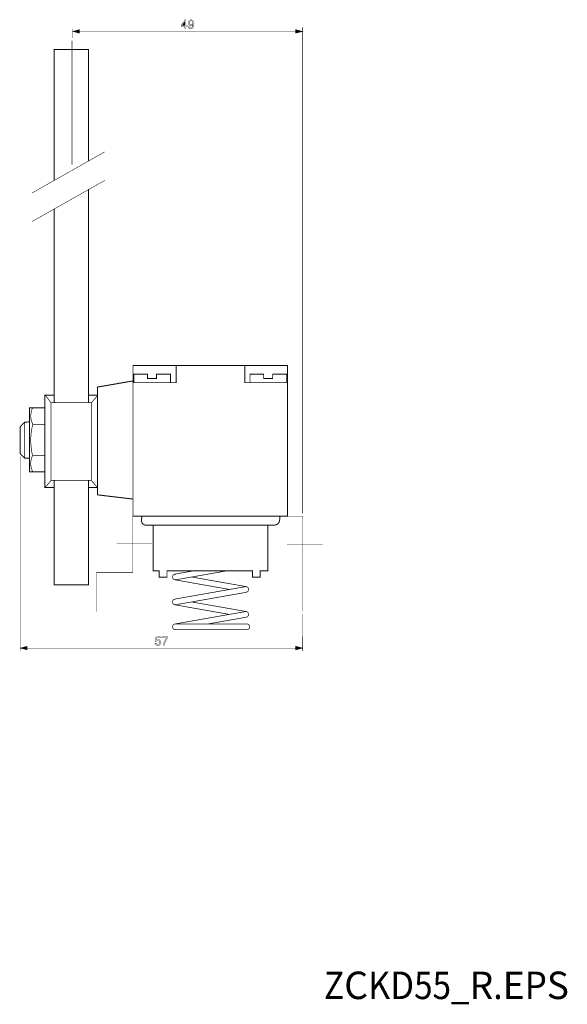
# Model space of a CAD drawing. Extents: x -2.3 to 2.28, y -4.12 to 4.14.
import ezdxf
from ezdxf.enums import TextEntityAlignment as Align

# ---------------------------------------------------------------- set-up
doc = ezdxf.new("R2010")
doc.units = 0
doc.header["$LTSCALE"] = 0.000394
doc.layers.add('PLAN_1', color=7, linetype='CONTINUOUS')
doc.styles.add('SN0', font='Helvetica', dxfattribs={"width": 4e-06})

msp = doc.modelspace()

# ---------------------------------------------------------------- linework, layer by layer
at = {"layer": 'PLAN_1', "color": 2, "linetype": 'CONTINUOUS'}
for points, const_width in [([(-0.912256, 4.080598), (-0.912256, 4.062642), (-0.921488, 4.062642), (-0.921488, 4.080598), (-0.953295, 4.080598), (-0.953295, 4.089831), (-0.919949, 4.136), (-0.912256, 4.136), (-0.912256, 4.088803), (-0.901484, 4.088803), (-0.901484, 4.080598), (-0.912256, 4.080598)], 0.003), ([(-0.893787, 4.110862), (-0.893276, 4.115992), (-0.892248, 4.12061), (-0.890197, 4.124713), (-0.887634, 4.128307), (-0.884555, 4.131382), (-0.880449, 4.133949), (-0.878398, 4.134972), (-0.875835, 4.135488), (-0.873268, 4.136), (-0.870189, 4.136), (-0.866087, 4.136), (-0.862496, 4.134972), (-0.859417, 4.133949), (-0.856339, 4.132409), (-0.854287, 4.130358), (-0.851724, 4.128307), (-0.850185, 4.126252), (-0.848646, 4.123689), (-0.846594, 4.118047), (-0.845567, 4.112402), (-0.845055, 4.10676), (-0.844539, 4.102142), (-0.845055, 4.098039), (-0.845055, 4.092398), (-0.846594, 4.085728), (-0.848646, 4.078543), (-0.850185, 4.074953), (-0.851724, 4.071878), (-0.853776, 4.068799), (-0.856339, 4.066232), (-0.859417, 4.064181), (-0.863008, 4.06213), (-0.866598, 4.061102), (-0.871217, 4.061102), (-0.874295, 4.061102), (-0.876858, 4.061618), (-0.879425, 4.06213), (-0.881988, 4.063154), (-0.885579, 4.065209), (-0.888657, 4.068283), (-0.890709, 4.071362), (-0.891736, 4.074441), (-0.892764, 4.07752), (-0.892764, 4.080598), (-0.884039, 4.080598), (-0.883528, 4.078031), (-0.882504, 4.075469), (-0.881476, 4.073413), (-0.880449, 4.071878), (-0.878398, 4.070339), (-0.876346, 4.069311), (-0.874295, 4.068799), (-0.871217, 4.068283), (-0.868138, 4.068799), (-0.864547, 4.070339), (-0.861984, 4.07239), (-0.859929, 4.074953), (-0.857878, 4.079059), (-0.856339, 4.083673), (-0.854799, 4.089319), (-0.853776, 4.095988), (-0.854287, 4.095988), (-0.855315, 4.093933), (-0.856854, 4.092398), (-0.858906, 4.090858), (-0.860957, 4.089831), (-0.863008, 4.088803), (-0.865575, 4.08778), (-0.868138, 4.087268), (-0.870705, 4.087268), (-0.875835, 4.08778), (-0.879937, 4.088803), (-0.884039, 4.090858), (-0.887118, 4.093421), (-0.890197, 4.097012), (-0.892248, 4.101118), (-0.893276, 4.105732), (-0.893787, 4.110862)], 0.003), ([(-0.855315, 4.112402), (-0.855827, 4.11548), (-0.856339, 4.118047), (-0.857366, 4.12061), (-0.858906, 4.123177), (-0.860957, 4.125228), (-0.86352, 4.126768), (-0.866598, 4.12728), (-0.870189, 4.127791), (-0.873268, 4.12728), (-0.875835, 4.126768), (-0.878398, 4.125228), (-0.880449, 4.123177), (-0.881988, 4.12061), (-0.883528, 4.118047), (-0.884039, 4.114969), (-0.884555, 4.111378), (-0.884039, 4.10676), (-0.883016, 4.103169), (-0.881476, 4.100091), (-0.879425, 4.098039), (-0.876858, 4.097012), (-0.874295, 4.095988), (-0.871728, 4.095472), (-0.869677, 4.095472), (-0.867626, 4.095472), (-0.865059, 4.095988), (-0.863008, 4.097012), (-0.860445, 4.098551), (-0.85839, 4.100602), (-0.856854, 4.103681), (-0.855827, 4.107272), (-0.855315, 4.112402)], 0.003), ([(-1.861803, 3.985181), (-1.861803, 4.062642)], 0.004102), ([(-1.861803, 4.039043), (-1.802807, 4.054949), (-1.802807, 4.023654), (-1.861803, 4.039043)], 0.003), ([(-0.945087, 4.088803), (-0.921488, 4.088803), (-0.921488, 4.121638), (-0.945087, 4.088803)], 0.003), ([(0.065504, 4.039043), (0.006512, 4.054949), (0.006512, 4.023654), (0.065504, 4.039043)], 0.003), ([(0.065504, -0.00076), (0.065504, 4.073413)], 0.004102), ([(-1.832563, 4.039043), (0.036264, 4.039043)], 0.004102), ([(-2.299898, 0.475295), (-2.299898, -1.153449)], 0.004102), ([(0.066531, -0.846169), (0.065504, -1.153449)], 0.004102), ([(-1.159516, -1.063677), (-1.158492, -1.06265), (-1.156953, -1.061626), (-1.155413, -1.06111), (-1.153874, -1.060598), (-1.151823, -1.059571), (-1.149772, -1.059571), (-1.147717, -1.059059), (-1.145665, -1.059059), (-1.141051, -1.059571), (-1.136945, -1.060598), (-1.132843, -1.06265), (-1.129252, -1.065217), (-1.126173, -1.068291), (-1.123606, -1.072398), (-1.122583, -1.074449), (-1.122067, -1.077016), (-1.121555, -1.079579), (-1.121555, -1.082146), (-1.121555, -1.085736), (-1.122583, -1.089839), (-1.123606, -1.093941), (-1.126173, -1.098047), (-1.127713, -1.100098), (-1.129764, -1.10215), (-1.131815, -1.103689), (-1.134382, -1.105228), (-1.136945, -1.106256), (-1.140024, -1.10728), (-1.144126, -1.107795), (-1.147717, -1.108307), (-1.151823, -1.107795), (-1.155413, -1.10728), (-1.159004, -1.106256), (-1.162594, -1.104201), (-1.165673, -1.101638), (-1.168236, -1.098047), (-1.169776, -1.095996), (-1.170291, -1.093429), (-1.171315, -1.090866), (-1.171315, -1.087787), (-1.162083, -1.087787), (-1.161571, -1.090866), (-1.160543, -1.093429), (-1.159004, -1.09548), (-1.156953, -1.09702), (-1.154902, -1.098559), (-1.152335, -1.099587), (-1.149772, -1.100098), (-1.146693, -1.100098), (-1.143102, -1.099587), (-1.140024, -1.099071), (-1.137457, -1.097535), (-1.135406, -1.09548), (-1.133354, -1.092917), (-1.132327, -1.089839), (-1.131303, -1.08676), (-1.131303, -1.083169), (-1.131303, -1.079579), (-1.132327, -1.0765), (-1.133866, -1.073421), (-1.135921, -1.07137), (-1.138484, -1.069319), (-1.141051, -1.068291), (-1.144126, -1.067268), (-1.147205, -1.067268), (-1.149256, -1.067268), (-1.151311, -1.06778), (-1.153362, -1.068291), (-1.154902, -1.068807), (-1.156441, -1.069831), (-1.157976, -1.07137), (-1.159516, -1.072398), (-1.161055, -1.073937), (-1.168752, -1.073937), (-1.163106, -1.034437), (-1.125661, -1.034437), (-1.125661, -1.043669), (-1.156441, -1.043669), (-1.159516, -1.063677)], 0.003), ([(-1.113346, -1.034437), (-1.062563, -1.034437), (-1.062563, -1.042642), (-1.065642, -1.046236), (-1.069744, -1.05085), (-1.073846, -1.05752), (-1.078465, -1.064701), (-1.082567, -1.073421), (-1.086673, -1.083681), (-1.088724, -1.088811), (-1.090264, -1.094457), (-1.091803, -1.100098), (-1.092827, -1.106256), (-1.102575, -1.106256), (-1.101551, -1.098559), (-1.098984, -1.09035), (-1.095906, -1.08163), (-1.092315, -1.073421), (-1.087697, -1.065217), (-1.083083, -1.05752), (-1.077953, -1.049827), (-1.072823, -1.043669), (-1.113346, -1.043669), (-1.113346, -1.034437)], 0.003), ([(-2.299898, -1.12985), (-2.240902, -1.113949), (-2.240902, -1.14524), (-2.299898, -1.12985)], 0.003), ([(-2.270142, -1.12985), (0.036264, -1.12985)], 0.004102), ([(0.065504, -1.12985), (0.006512, -1.113949), (0.006512, -1.14524), (0.065504, -1.12985)], 0.003)]:
    msp.add_lwpolyline(points, dxfattribs=dict(at, const_width=const_width))
at = {"layer": 'PLAN_1', "linetype": 'CONTINUOUS'}
for points, const_width in [([(-1.866417, 3.961583), (-1.866417, 2.922776)], 0.004102), ([(-1.728425, 2.955606), (-1.728425, 3.886685), (-2.016724, 3.886685), (-2.016724, 2.791449)], 0.008205), ([(-2.201402, 2.684748), (-1.591457, 3.029992)], 0.004102), ([(-2.201402, 2.445181), (-1.591457, 2.790425)], 0.004102), ([(-1.728425, 0.92724), (-1.728425, 2.717579)], 0.008205), ([(-2.016724, 2.553421), (-2.016724, 0.92878)], 0.008205), ([(-0.060689, 1.094988), (-0.418244, 1.094988), (-0.418244, 1.237602), (-0.993823, 1.237602), (-0.993823, 1.094988), (-1.355992, 1.094988)], 0.007181), ([(-0.060689, 1.237602), (-0.060689, -0.024358), (-1.35548, -0.024358), (-1.35548, 1.237602), (-0.060689, 1.237602)], 0.008205), ([(-1.159004, 1.129358), (-1.234413, 1.129358), (-1.234413, 1.166295), (-1.348811, 1.166295), (-1.348811, 1.094476), (-1.041528, 1.094476), (-1.041528, 1.166295), (-1.159004, 1.166295), (-1.159004, 1.129358)], 0.007181), ([(-0.186374, 1.129358), (-0.261783, 1.129358), (-0.261783, 1.166295), (-0.376181, 1.166295), (-0.376181, 1.094476), (-0.068898, 1.094476), (-0.068898, 1.166295), (-0.186374, 1.166295), (-0.186374, 1.129358)], 0.007181), ([(-1.653016, 0.154677), (-1.653016, 1.058055), (-1.35548, 1.109354), (-1.35548, 0.11928), (-1.653016, 0.154677)], 0.008205), ([(-2.018264, 0.990339), (-2.093161, 0.990339), (-2.093161, 0.217264), (-2.019291, 0.217264)], 0.008205), ([(-1.729449, 0.217264), (-1.654039, 0.217264), (-1.654039, 0.990339), (-1.727909, 0.990339)], 0.008205), ([(-2.087004, 0.986236), (-2.04135, 0.926728)], 0.005642), ([(-1.704315, 0.275228), (-1.704315, 0.926728), (-2.04135, 0.926728), (-2.04135, 0.275228), (-1.704315, 0.275228)], 0.005642), ([(-1.704315, 0.926728), (-1.651988, 0.986236)], 0.005642), ([(-2.093673, 0.346535), (-2.093673, 0.883638), (-2.220894, 0.883638), (-2.220894, 0.346535), (-2.093673, 0.346535)], 0.008205), ([(-2.196272, 0.883126), (-2.197811, 0.880047), (-2.201402, 0.871327), (-2.203453, 0.865169), (-2.205504, 0.857476), (-2.207559, 0.849268), (-2.20961, 0.840031), (-2.210634, 0.829772), (-2.211661, 0.819), (-2.21115, 0.807717), (-2.210122, 0.795917), (-2.209098, 0.78976), (-2.208071, 0.783602), (-2.206531, 0.777449), (-2.20448, 0.771291), (-2.202429, 0.765138), (-2.199862, 0.758469), (-2.196783, 0.752311), (-2.193193, 0.746157), (-2.194732, 0.741028), (-2.198839, 0.727177), (-2.201402, 0.716402), (-2.203453, 0.704091), (-2.20602, 0.689728), (-2.208071, 0.673311), (-2.210122, 0.655358), (-2.21115, 0.63535), (-2.211661, 0.613803), (-2.21115, 0.590205), (-2.210634, 0.578409), (-2.20961, 0.565583), (-2.208071, 0.55276), (-2.206531, 0.539421), (-2.204992, 0.526083), (-2.202429, 0.51172), (-2.199862, 0.49787), (-2.196783, 0.482992), (-2.198323, 0.479913), (-2.201913, 0.471193), (-2.203969, 0.465551), (-2.20602, 0.457854), (-2.208071, 0.449646), (-2.210122, 0.440925), (-2.21115, 0.430665), (-2.211661, 0.420406), (-2.211661, 0.409122), (-2.210634, 0.397323), (-2.20961, 0.391681), (-2.208583, 0.385524), (-2.207043, 0.379366), (-2.204992, 0.373213), (-2.202941, 0.366543), (-2.200374, 0.360386), (-2.197299, 0.354232), (-2.193709, 0.348075)], 0.005642), ([(-2.261421, 0.460933), (-2.299898, 0.498894), (-2.299898, 0.726661), (-2.261421, 0.764622), (-2.220894, 0.76565), (-2.220894, 0.460933), (-2.261421, 0.460933)], 0.008205), ([(-2.261421, 0.76565), (-2.261421, 0.460933)], 0.005642), ([(-2.192169, 0.746157), (-2.097264, 0.746157)], 0.005642), ([(-2.192169, 0.482992), (-2.097264, 0.482992)], 0.005642), ([(-2.09111, 0.217264), (-2.04135, 0.275228)], 0.005642), ([(-2.016724, 0.274717), (-2.016724, -0.598394), (-1.728425, -0.598394), (-1.728425, 0.274717)], 0.008205), ([(-1.704315, 0.275228), (-1.65763, 0.221366)], 0.005642), ([(-1.660709, -0.824622), (-1.660709, -0.494256), (-1.357531, -0.494256), (-1.357531, -0.02487), (0.066531, -0.024358), (0.066531, -0.822571)], 0.004102), ([(-1.278531, -0.024358), (-1.279559, -0.027433), (-1.28161, -0.036154), (-1.28315, -0.041799), (-1.283661, -0.047953), (-1.284173, -0.054622), (-1.284173, -0.061803), (-1.28315, -0.068472), (-1.28161, -0.075657), (-1.280583, -0.078732), (-1.279043, -0.081811), (-1.276992, -0.08489), (-1.274941, -0.087453), (-1.272374, -0.09002), (-1.269299, -0.092071), (-1.26622, -0.094122), (-1.262114, -0.095661), (-1.258012, -0.097201), (-1.253394, -0.098228), (-1.248264, -0.09874), (-1.242622, -0.099252), (-1.188244, -0.099252), (-1.069232, -0.099252), (-0.906614, -0.099252), (-0.721937, -0.099252), (-0.535209, -0.099252), (-0.367972, -0.099252), (-0.240236, -0.099252), (-0.173547, -0.099252)], 0.008205), ([(-0.127378, -0.024358), (-1.278531, -0.024358)], 0.008205), ([(-0.173547, -0.099252), (-0.168417, -0.09874), (-0.163803, -0.098228), (-0.159185, -0.097201), (-0.155083, -0.095661), (-0.151488, -0.094122), (-0.147898, -0.092071), (-0.144823, -0.09002), (-0.141744, -0.087453), (-0.139693, -0.084378), (-0.137126, -0.081811), (-0.135075, -0.078732), (-0.133535, -0.075657), (-0.130457, -0.068472), (-0.128917, -0.061803), (-0.127378, -0.054622), (-0.126354, -0.047953), (-0.126354, -0.041799), (-0.126354, -0.036154), (-0.126866, -0.027433), (-0.127378, -0.024358)], 0.008205), ([(-1.186193, -0.099252), (-1.186193, -0.482969), (-1.135406, -0.482969), (-1.135406, -0.535807), (-1.070772, -0.535807), (-1.070772, -0.482969), (-0.354634, -0.482969), (-0.354634, -0.535807), (-0.289484, -0.535807), (-0.289484, -0.482969), (-0.226902, -0.482969), (-0.226902, -0.099252), (-1.186193, -0.099252)], 0.008205), ([(-1.493472, -0.256228), (-1.196965, -0.256228)], 0.004102), ([(-0.064795, -0.25828), (0.231713, -0.25828)], 0.004102), ([(-0.846079, -0.481945), (-0.995358, -0.508618), (-1.005106, -0.510157)], 0.005642), ([(-0.996386, -0.557354), (-0.987154, -0.555815), (-0.571118, -0.482457), (-0.846079, -0.481945)], 0.005642), ([(-1.005106, -0.510157), (-1.009724, -0.511697), (-1.013827, -0.513748), (-1.017417, -0.516315), (-1.020496, -0.519906), (-1.022547, -0.524008), (-1.024087, -0.528626), (-1.024602, -0.533244), (-1.024087, -0.537862), (-1.023063, -0.542476), (-1.021008, -0.547094), (-1.017933, -0.550685), (-1.014343, -0.553252), (-1.010236, -0.555815), (-1.006134, -0.557354), (-1.001516, -0.557866), (-0.996386, -0.557354)], 0.005642), ([(-1.004083, -0.557866), (-1.009213, -0.556327), (-1.013315, -0.554276), (-1.016906, -0.551197), (-1.019984, -0.548122), (-1.022035, -0.544016), (-1.023575, -0.539398), (-1.024087, -0.534783), (-1.023575, -0.530165), (-1.022547, -0.525547), (-1.020496, -0.520933), (-1.017417, -0.517343), (-1.013827, -0.514264), (-1.009724, -0.512213), (-1.005618, -0.510673), (-1.001004, -0.510157), (-0.995874, -0.510673)], 0.005642), ([(-0.548031, -0.638406), (-0.994846, -0.559406), (-1.004083, -0.557866)], 0.005642), ([(-0.867626, -0.533244), (-0.421835, -0.612244), (-0.406961, -0.614811)], 0.005642), ([(-0.415681, -0.615323), (-0.430559, -0.617886), (-0.994846, -0.717406), (-1.004594, -0.718945)], 0.005642), ([(-0.996386, -0.766654), (-0.986638, -0.764602), (-0.42235, -0.665083), (-0.407472, -0.662516)], 0.005642), ([(-0.407472, -0.662516), (-0.402854, -0.660976), (-0.398752, -0.658925), (-0.39465, -0.655846), (-0.392083, -0.652256), (-0.38952, -0.648665), (-0.38798, -0.644051), (-0.387465, -0.639433), (-0.38798, -0.634815), (-0.38952, -0.629685), (-0.391571, -0.625583), (-0.394134, -0.621992), (-0.397724, -0.618913), (-0.401831, -0.616862), (-0.406445, -0.615323), (-0.411063, -0.614811), (-0.415681, -0.615323)], 0.005642), ([(-0.406961, -0.614811), (-0.402343, -0.615835), (-0.39824, -0.617886), (-0.39465, -0.620965), (-0.391571, -0.624555), (-0.38952, -0.628661), (-0.38798, -0.632764), (-0.387465, -0.637382), (-0.387465, -0.642512), (-0.389004, -0.647126), (-0.391055, -0.651232), (-0.394134, -0.654823), (-0.397724, -0.657902), (-0.401315, -0.659953), (-0.405933, -0.661492), (-0.410551, -0.662004), (-0.415681, -0.662004)], 0.005642), ([(-1.004594, -0.718945), (-1.009213, -0.720484), (-1.013315, -0.722535), (-1.016906, -0.725614), (-1.019984, -0.729205), (-1.022547, -0.733311), (-1.024087, -0.737413), (-1.024602, -0.742031), (-1.024087, -0.747161), (-1.022547, -0.75178), (-1.020496, -0.755882), (-1.017933, -0.759472), (-1.014343, -0.762551), (-1.010236, -0.764602), (-1.005618, -0.766142), (-1.001004, -0.766654), (-0.996386, -0.766654)], 0.005642), ([(-1.004594, -0.767169), (-1.009213, -0.76563), (-1.013315, -0.763575), (-1.016906, -0.7605), (-1.019984, -0.756909), (-1.022035, -0.753315), (-1.023575, -0.748701), (-1.024087, -0.744083), (-1.024087, -0.739465), (-1.022547, -0.734335), (-1.020496, -0.730232), (-1.017417, -0.726642), (-1.013827, -0.723563), (-1.010236, -0.721512), (-1.005618, -0.719972), (-1.001004, -0.719461), (-0.995874, -0.719972)], 0.005642), ([(-0.864035, -0.743055), (-0.421835, -0.821031), (-0.406961, -0.823594)], 0.005642), ([(-0.551622, -0.847193), (-0.994846, -0.768705), (-1.004594, -0.767169)], 0.005642), ([(-0.415681, -0.82411), (-0.430559, -0.826673), (-0.994846, -0.926193), (-1.004594, -0.927732)], 0.005642), ([(-0.407472, -0.871303), (-0.402854, -0.869764), (-0.39824, -0.867713), (-0.39465, -0.864634), (-0.391571, -0.861043), (-0.38952, -0.857453), (-0.38798, -0.852839), (-0.387465, -0.84822), (-0.38798, -0.843602), (-0.389004, -0.838472), (-0.391571, -0.83437), (-0.394134, -0.83078), (-0.397724, -0.827701), (-0.401831, -0.82565), (-0.405933, -0.82411), (-0.410551, -0.823594), (-0.415681, -0.82411)], 0.005642), ([(-0.406961, -0.823594), (-0.402343, -0.825134), (-0.39824, -0.827189), (-0.39465, -0.830264), (-0.391571, -0.833854), (-0.38952, -0.837961), (-0.38798, -0.842063), (-0.387465, -0.846681), (-0.387465, -0.851811), (-0.389004, -0.856429), (-0.391055, -0.860531), (-0.394134, -0.864122), (-0.397724, -0.867201), (-0.401831, -0.869252), (-0.405933, -0.870791), (-0.410551, -0.871303), (-0.415681, -0.871303)], 0.005642), ([(-0.725016, -0.92722), (-0.42235, -0.87387), (-0.407472, -0.871303)], 0.005642), ([(-1.004594, -0.927732), (-1.009213, -0.929272), (-1.013315, -0.931323), (-1.016906, -0.934402), (-1.019984, -0.937992), (-1.022035, -0.942098), (-1.023575, -0.946201), (-1.024602, -0.950819), (-1.024087, -0.955949), (-1.022547, -0.960563), (-1.020496, -0.964669), (-1.017417, -0.96826), (-1.014343, -0.971339), (-1.010236, -0.97339), (-1.005618, -0.974929), (-1.001004, -0.975441), (-0.996386, -0.975441)], 0.005642), ([(-0.999976, -0.927732), (-1.005106, -0.928248), (-1.009213, -0.929272), (-1.013315, -0.931839), (-1.016906, -0.934402), (-1.019984, -0.937992), (-1.022035, -0.942098), (-1.023575, -0.946713), (-1.024087, -0.951331), (-1.023575, -0.956461), (-1.022035, -0.961079), (-1.019984, -0.965181), (-1.016906, -0.968772), (-1.013315, -0.971339), (-1.009213, -0.973902), (-1.005106, -0.974929), (-0.999976, -0.975441)], 0.005642), ([(-0.401831, -0.92722), (-0.41722, -0.92722), (-0.990228, -0.927732), (-0.999976, -0.927732)], 0.005642), ([(-0.999976, -0.975441), (-0.990228, -0.975441), (-0.41722, -0.975441), (-0.401831, -0.975441)], 0.005642), ([(-0.401831, -0.975441), (-0.397213, -0.974929), (-0.392594, -0.97339), (-0.388492, -0.971339), (-0.384902, -0.96826), (-0.382335, -0.964669), (-0.379772, -0.960563), (-0.378744, -0.955949), (-0.378232, -0.951331), (-0.378744, -0.946713), (-0.379772, -0.942098), (-0.382335, -0.937992), (-0.384902, -0.934402), (-0.388492, -0.931323), (-0.392594, -0.929272), (-0.397213, -0.927732), (-0.401831, -0.92722)], 0.005642)]:
    msp.add_lwpolyline(points, dxfattribs=dict(at, const_width=const_width))
at = {"layer": 'PLAN_1', "color": 2}
for points in [[(-1.861803, 4.039043), (-1.802807, 4.054949), (-1.861803, 4.039043), (-1.802807, 4.023654)], [(-0.945087, 4.088803), (-0.921488, 4.088803), (-0.945087, 4.088803), (-0.921488, 4.121638)], [(0.065504, 4.039043), (0.006512, 4.054949), (0.065504, 4.039043), (0.006512, 4.023654)], [(-2.299898, -1.12985), (-2.240902, -1.113949), (-2.299898, -1.12985), (-2.240902, -1.14524)], [(0.065504, -1.12985), (0.006512, -1.113949), (0.065504, -1.12985), (0.006512, -1.14524)]]:
    msp.add_solid(points, dxfattribs=at)

# ---------------------------------------------------------------- texts
at = {"layer": 'PLAN_1', "style": 'SN0'}
for s, p, p2 in [('Z', (0.243, -4.071854), (0.412492, -4.071854)), ('C', (0.412799, -4.071854), (0.613071, -4.071854)), ('K', (0.612866, -4.071854), (0.797953, -4.071854)), ('D', (0.798055, -4.071854), (0.998327, -4.071854)), ('5', (0.998634, -4.071854), (1.152942, -4.071854)), ('5', (1.153047, -4.071854), (1.307355, -4.071854)), ('R', (1.461354, -4.071854), (1.661626, -4.071854)), ('E', (1.739394, -4.071854), (1.924481, -4.071854)), ('P', (1.924583, -4.071854), (2.10967, -4.071854)), ('S', (2.10926, -4.071854), (2.294347, -4.071854)), ('.', (1.661933, -4.071854), (1.739087, -4.071854)), ('_', (1.307457, -4.071854), (1.461765, -4.071854))]:
    msp.add_text(s, height=0.230239, dxfattribs=at).set_placement(p, p2, align=Align.FIT)

doc.saveas('drawing.dxf')
